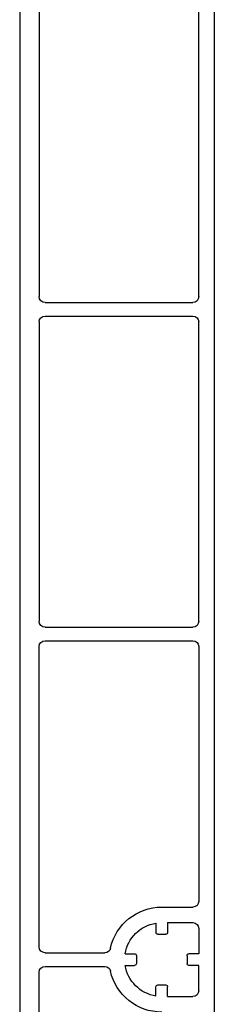
# Model space of a CAD drawing. Units: inches. Extents: x 10 to 3141, y 10 to 832.
# Drawn here: x 287 to 294, y 664 to 701 of the extents above; entities that cross this region are included whole.
import ezdxf

# ---------------------------------------------------------------- set-up
doc = ezdxf.new("R2010")
doc.units = ezdxf.units.IN
doc.header["$MEASUREMENT"] = 0
doc.layers.add('Layer 1', color=7, linetype='Continuous')

# ---------------------------------------------------------------- blocks, each defined once
blk = doc.blocks.new('block 1871')
at = {"layer": 'Layer 1', "color": 7, "lineweight": 25}
blk.add_lwpolyline([(294.024, 702.873), (294.024, 620.976)], dxfattribs=at)
blk = doc.blocks.new('block 1889')
at = {"layer": 'Layer 1', "color": 7, "lineweight": 25}
blk.add_lwpolyline([(293.426, 677.392), (293.426, 667.603)], dxfattribs=at)
blk = doc.blocks.new('block 1936')
at = {"layer": 'Layer 1', "color": 7, "lineweight": 25}
blk.add_lwpolyline([(287.299, 665.847), (287.299, 677.392)], dxfattribs=at)
blk = doc.blocks.new('block 1941')
at = {"layer": 'Layer 1', "color": 7, "lineweight": 25}
blk.add_lwpolyline([(287.299, 653.368), (287.299, 664.876)], dxfattribs=at)
blk = doc.blocks.new('block 1944')
at = {"layer": 'Layer 1', "color": 7, "lineweight": 25}
blk.add_lwpolyline([(287.299, 689.871), (287.299, 678.364)], dxfattribs=at)
blk = doc.blocks.new('block 1945')
at = {"layer": 'Layer 1', "color": 7, "lineweight": 25}
blk.add_lwpolyline([(293.426, 690.843), (293.426, 702.35)], dxfattribs=at)
blk = doc.blocks.new('block 1946')
at = {"layer": 'Layer 1', "color": 7, "lineweight": 25}
blk.add_lwpolyline([(287.299, 702.35), (287.299, 690.843)], dxfattribs=at)
blk = doc.blocks.new('block 1950')
at = {"layer": 'Layer 1', "color": 7, "lineweight": 25}
blk.add_open_spline([(287.299, 664.876), (287.299, 664.999), (287.399, 665.1), (287.524, 665.1)], degree=3, dxfattribs=at)
blk = doc.blocks.new('block 1951')
at = {"layer": 'Layer 1', "color": 7, "lineweight": 25}
blk.add_open_spline([(287.524, 665.623), (287.399, 665.623), (287.299, 665.723), (287.299, 665.847)], degree=3, dxfattribs=at)
blk = doc.blocks.new('block 1952')
at = {"layer": 'Layer 1', "color": 7, "lineweight": 25}
blk.add_lwpolyline([(287.524, 665.623), (289.818, 665.623)], dxfattribs=at)
blk = doc.blocks.new('block 1953')
at = {"layer": 'Layer 1', "color": 7, "lineweight": 25}
blk.add_lwpolyline([(287.524, 665.1), (289.818, 665.1)], dxfattribs=at)
blk = doc.blocks.new('block 1954')
at = {"layer": 'Layer 1', "color": 7, "lineweight": 25}
blk.add_lwpolyline([(293.426, 678.364), (293.426, 689.871)], dxfattribs=at)
blk = doc.blocks.new('block 1956')
at = {"layer": 'Layer 1', "color": 7, "lineweight": 25}
blk.add_lwpolyline([(286.552, 726.492), (286.552, 607.749)], dxfattribs=at)
blk = doc.blocks.new('block 1979')
at = {"layer": 'Layer 1', "color": 7, "lineweight": 25}
blk.add_open_spline([(287.299, 689.871), (287.299, 689.995), (287.399, 690.096), (287.524, 690.096)], degree=3, dxfattribs=at)
blk = doc.blocks.new('block 1980')
at = {"layer": 'Layer 1', "color": 7, "lineweight": 25}
blk.add_lwpolyline([(287.524, 690.619), (293.203, 690.619)], dxfattribs=at)
blk = doc.blocks.new('block 1981')
at = {"layer": 'Layer 1', "color": 7, "lineweight": 25}
blk.add_open_spline([(287.524, 690.619), (287.399, 690.619), (287.299, 690.719), (287.299, 690.843)], degree=3, dxfattribs=at)
blk = doc.blocks.new('block 1982')
at = {"layer": 'Layer 1', "color": 7, "lineweight": 25}
blk.add_open_spline([(293.426, 690.843), (293.426, 690.719), (293.326, 690.619), (293.203, 690.619)], degree=3, dxfattribs=at)
blk = doc.blocks.new('block 1983')
at = {"layer": 'Layer 1', "color": 7, "lineweight": 25}
blk.add_lwpolyline([(287.524, 690.096), (293.203, 690.096)], dxfattribs=at)
blk = doc.blocks.new('block 1984')
at = {"layer": 'Layer 1', "color": 7, "lineweight": 25}
blk.add_open_spline([(293.203, 690.096), (293.326, 690.096), (293.426, 689.995), (293.426, 689.871)], degree=3, dxfattribs=at)
blk = doc.blocks.new('block 1985')
at = {"layer": 'Layer 1', "color": 7, "lineweight": 25}
blk.add_lwpolyline([(287.524, 690.096), (293.203, 690.096)], dxfattribs=at)
blk = doc.blocks.new('block 1986')
at = {"layer": 'Layer 1', "color": 7, "lineweight": 25}
blk.add_open_spline([(287.299, 677.392), (287.299, 677.516), (287.399, 677.616), (287.524, 677.616)], degree=3, dxfattribs=at)
blk = doc.blocks.new('block 1987')
at = {"layer": 'Layer 1', "color": 7, "lineweight": 25}
blk.add_lwpolyline([(287.524, 678.139), (293.203, 678.139)], dxfattribs=at)
blk = doc.blocks.new('block 1988')
at = {"layer": 'Layer 1', "color": 7, "lineweight": 25}
blk.add_open_spline([(287.524, 678.139), (287.399, 678.139), (287.299, 678.239), (287.299, 678.364)], degree=3, dxfattribs=at)
blk = doc.blocks.new('block 1989')
at = {"layer": 'Layer 1', "color": 7, "lineweight": 25}
blk.add_open_spline([(293.426, 678.364), (293.426, 678.239), (293.326, 678.139), (293.203, 678.139)], degree=3, dxfattribs=at)
blk = doc.blocks.new('block 1990')
at = {"layer": 'Layer 1', "color": 7, "lineweight": 25}
blk.add_lwpolyline([(287.524, 677.616), (293.203, 677.616)], dxfattribs=at)
blk = doc.blocks.new('block 1991')
at = {"layer": 'Layer 1', "color": 7, "lineweight": 25}
blk.add_open_spline([(293.203, 677.616), (293.326, 677.616), (293.426, 677.516), (293.426, 677.392)], degree=3, dxfattribs=at)
blk = doc.blocks.new('block 1992')
at = {"layer": 'Layer 1', "color": 7, "lineweight": 25}
blk.add_lwpolyline([(287.524, 677.616), (293.203, 677.616)], dxfattribs=at)
blk = doc.blocks.new('block 2015')
at = {"layer": 'Layer 1', "color": 7, "lineweight": 25}
blk.add_lwpolyline([(293.426, 665.138), (293.053, 665.138)], dxfattribs=at)
blk = doc.blocks.new('block 2016')
at = {"layer": 'Layer 1', "color": 7, "lineweight": 25}
blk.add_open_spline([(293.053, 665.138), (293.012, 665.138), (292.978, 665.17), (292.978, 665.212)], degree=3, dxfattribs=at)
blk = doc.blocks.new('block 2017')
at = {"layer": 'Layer 1', "color": 7, "lineweight": 25}
blk.add_lwpolyline([(293.426, 665.585), (293.053, 665.585)], dxfattribs=at)
blk = doc.blocks.new('block 2018')
at = {"layer": 'Layer 1', "color": 7, "lineweight": 25}
blk.add_open_spline([(292.978, 665.511), (292.978, 665.552), (293.012, 665.585), (293.053, 665.585)], degree=3, dxfattribs=at)
blk = doc.blocks.new('block 2019')
at = {"layer": 'Layer 1', "color": 7, "lineweight": 25}
blk.add_lwpolyline([(292.978, 665.511), (292.978, 665.212)], dxfattribs=at)
blk = doc.blocks.new('block 2020')
at = {"layer": 'Layer 1', "color": 7, "lineweight": 25}
blk.add_lwpolyline([(293.426, 664.166), (293.426, 665.138)], dxfattribs=at)
blk = doc.blocks.new('block 2021')
at = {"layer": 'Layer 1', "color": 7, "lineweight": 25}
blk.add_lwpolyline([(293.426, 666.557), (293.426, 665.585)], dxfattribs=at)
blk = doc.blocks.new('block 2022')
at = {"layer": 'Layer 1', "color": 7, "lineweight": 25}
blk.add_lwpolyline([(292.006, 667.379), (293.203, 667.379)], dxfattribs=at)
blk = doc.blocks.new('block 2023')
at = {"layer": 'Layer 1', "color": 7, "lineweight": 25}
blk.add_open_spline([(293.426, 667.603), (293.426, 667.479), (293.326, 667.379), (293.203, 667.379)], degree=3, dxfattribs=at)
blk = doc.blocks.new('block 2024')
at = {"layer": 'Layer 1', "color": 7, "lineweight": 25}
blk.add_lwpolyline([(292.232, 666.781), (293.203, 666.781)], dxfattribs=at)
blk = doc.blocks.new('block 2025')
at = {"layer": 'Layer 1', "color": 7, "lineweight": 25}
blk.add_open_spline([(293.203, 666.781), (293.326, 666.781), (293.426, 666.681), (293.426, 666.557)], degree=3, dxfattribs=at)
blk = doc.blocks.new('block 2026')
at = {"layer": 'Layer 1', "color": 7, "lineweight": 25}
blk.add_lwpolyline([(292.232, 666.781), (292.232, 666.407)], dxfattribs=at)
blk = doc.blocks.new('block 2027')
at = {"layer": 'Layer 1', "color": 7, "lineweight": 25}
blk.add_open_spline([(292.232, 666.407), (292.232, 666.366), (292.197, 666.333), (292.156, 666.333)], degree=3, dxfattribs=at)
blk = doc.blocks.new('block 2028')
at = {"layer": 'Layer 1', "color": 7, "lineweight": 25}
blk.add_lwpolyline([(291.783, 666.764), (291.783, 666.407)], dxfattribs=at)
blk = doc.blocks.new('block 2029')
at = {"layer": 'Layer 1', "color": 7, "lineweight": 25}
blk.add_open_spline([(291.857, 666.333), (291.816, 666.333), (291.783, 666.366), (291.783, 666.407)], degree=3, dxfattribs=at)
blk = doc.blocks.new('block 2030')
at = {"layer": 'Layer 1', "color": 7, "lineweight": 25}
blk.add_lwpolyline([(291.857, 666.333), (292.156, 666.333)], dxfattribs=at)
blk = doc.blocks.new('block 2031')
at = {"layer": 'Layer 1', "color": 7, "lineweight": 25}
blk.add_open_spline([(290.038, 665.798), (290.242, 666.721), (291.061, 667.379), (292.006, 667.379)], degree=3, dxfattribs=at)
blk = doc.blocks.new('block 2032')
at = {"layer": 'Layer 1', "color": 7, "lineweight": 25}
blk.add_open_spline([(290.038, 665.798), (290.015, 665.696), (289.924, 665.623), (289.818, 665.623)], degree=3, dxfattribs=at)
blk = doc.blocks.new('block 2033')
at = {"layer": 'Layer 1', "color": 7, "lineweight": 25}
blk.add_open_spline([(290.604, 665.585), (290.703, 666.191), (291.177, 666.667), (291.783, 666.764)], degree=3, dxfattribs=at)
blk = doc.blocks.new('block 2034')
at = {"layer": 'Layer 1', "color": 7, "lineweight": 25}
blk.add_lwpolyline([(290.604, 665.138), (290.96, 665.138)], dxfattribs=at)
blk = doc.blocks.new('block 2035')
at = {"layer": 'Layer 1', "color": 7, "lineweight": 25}
blk.add_open_spline([(291.035, 665.212), (291.035, 665.17), (291.002, 665.138), (290.96, 665.138)], degree=3, dxfattribs=at)
blk = doc.blocks.new('block 2036')
at = {"layer": 'Layer 1', "color": 7, "lineweight": 25}
blk.add_lwpolyline([(290.604, 665.585), (290.96, 665.585)], dxfattribs=at)
blk = doc.blocks.new('block 2037')
at = {"layer": 'Layer 1', "color": 7, "lineweight": 25}
blk.add_open_spline([(290.96, 665.585), (291.002, 665.585), (291.035, 665.552), (291.035, 665.511)], degree=3, dxfattribs=at)
blk = doc.blocks.new('block 2038')
at = {"layer": 'Layer 1', "color": 7, "lineweight": 25}
blk.add_lwpolyline([(291.035, 665.511), (291.035, 665.212)], dxfattribs=at)
blk = doc.blocks.new('block 2039')
at = {"layer": 'Layer 1', "color": 7, "lineweight": 25}
blk.add_lwpolyline([(292.232, 663.941), (292.232, 664.315)], dxfattribs=at)
blk = doc.blocks.new('block 2040')
at = {"layer": 'Layer 1', "color": 7, "lineweight": 25}
blk.add_open_spline([(292.156, 664.39), (292.197, 664.39), (292.232, 664.356), (292.232, 664.315)], degree=3, dxfattribs=at)
blk = doc.blocks.new('block 2041')
at = {"layer": 'Layer 1', "color": 7, "lineweight": 25}
blk.add_lwpolyline([(291.783, 663.959), (291.783, 664.315)], dxfattribs=at)
blk = doc.blocks.new('block 2042')
at = {"layer": 'Layer 1', "color": 7, "lineweight": 25}
blk.add_open_spline([(291.783, 664.315), (291.783, 664.356), (291.816, 664.39), (291.857, 664.39)], degree=3, dxfattribs=at)
blk = doc.blocks.new('block 2043')
at = {"layer": 'Layer 1', "color": 7, "lineweight": 25}
blk.add_lwpolyline([(291.857, 664.39), (292.156, 664.39)], dxfattribs=at)
blk = doc.blocks.new('block 2046')
at = {"layer": 'Layer 1', "color": 7, "lineweight": 25}
blk.add_lwpolyline([(292.232, 663.941), (293.203, 663.941)], dxfattribs=at)
blk = doc.blocks.new('block 2047')
at = {"layer": 'Layer 1', "color": 7, "lineweight": 25}
blk.add_open_spline([(293.426, 664.166), (293.426, 664.042), (293.326, 663.941), (293.203, 663.941)], degree=3, dxfattribs=at)
blk = doc.blocks.new('block 2048')
at = {"layer": 'Layer 1', "color": 7, "lineweight": 25}
blk.add_open_spline([(292.006, 663.343), (291.061, 663.343), (290.242, 664.001), (290.038, 664.924)], degree=3, dxfattribs=at)
blk = doc.blocks.new('block 2049')
at = {"layer": 'Layer 1', "color": 7, "lineweight": 25}
blk.add_open_spline([(289.818, 665.1), (289.924, 665.1), (290.015, 665.027), (290.038, 664.924)], degree=3, dxfattribs=at)
blk = doc.blocks.new('block 2050')
at = {"layer": 'Layer 1', "color": 7, "lineweight": 25}
blk.add_open_spline([(291.783, 663.959), (291.177, 664.056), (290.703, 664.532), (290.604, 665.138)], degree=3, dxfattribs=at)
blk = doc.blocks.new('block 1851')
at = {"layer": 'Layer 1'}
for name in ['block 1956', 'block 1871', 'block 1946', 'block 1945', 'block 1981', 'block 1982', 'block 1980', 'block 1979', 'block 1983', 'block 1985', 'block 1984', 'block 1944', 'block 1954', 'block 1988', 'block 1989', 'block 1987', 'block 1986', 'block 1990', 'block 1992', 'block 1991', 'block 1936', 'block 1889', 'block 2023', 'block 2031', 'block 2022', 'block 2033', 'block 2028', 'block 2024', 'block 2026', 'block 2025', 'block 2021', 'block 2029', 'block 2030', 'block 2027', 'block 1951', 'block 2032', 'block 1952', 'block 2036', 'block 2037', 'block 2038', 'block 2018', 'block 2019', 'block 2017', 'block 1950', 'block 1953', 'block 2049', 'block 2034', 'block 2050', 'block 2035', 'block 2016', 'block 2015', 'block 2020', 'block 1941', 'block 2048', 'block 2042', 'block 2041', 'block 2043', 'block 2040', 'block 2039', 'block 2046', 'block 2047']:
    blk.add_blockref(name, (0, 0), dxfattribs=at)
blk = doc.blocks.new('block 1598')
at = {"layer": 'Layer 1'}
blk.add_blockref('block 1851', (0, 0), dxfattribs=at)
blk = doc.blocks.new('block 1596')
at = {"layer": 'Layer 1'}
blk.add_blockref('block 1598', (0, 0), dxfattribs=at)

msp = doc.modelspace()

# ---------------------------------------------------------------- block references
at = {"layer": 'Layer 1'}
msp.add_blockref('block 1596', (0, 0), dxfattribs=at)

doc.saveas('drawing.dxf')
